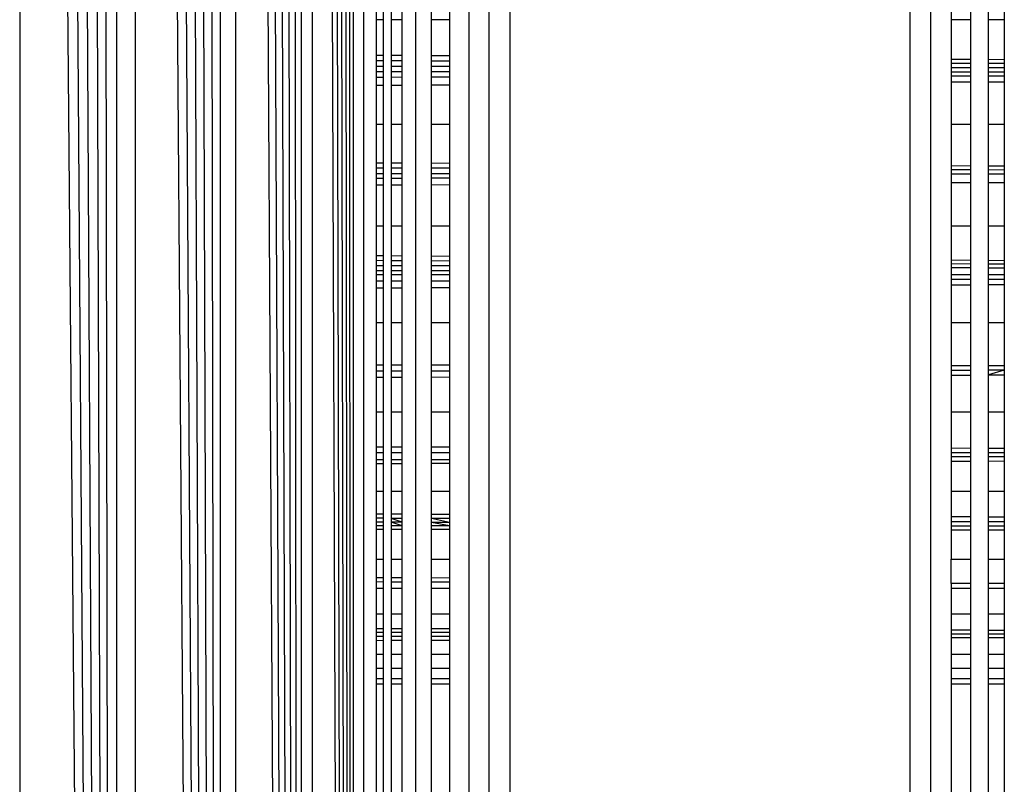
# Model space of a CAD drawing. Units: millimetres. Extents: x 36358 to 42406, y 19526 to 23995.
# Drawn here: x 40904 to 40911, y 21065 to 21071 of the extents above; entities that cross this region are included whole.
import ezdxf

# ---------------------------------------------------------------- set-up
doc = ezdxf.new("R2010")
doc.units = ezdxf.units.MM

msp = doc.modelspace()

# ---------------------------------------------------------------- linework, layer by layer
for p, q in [((40906.3235, 21029.1619), (40906.2745, 21113.0614)), ((40906.3235, 21113.0736), (40906.3235, 21029.1619)), ((40905.9345, 21112.9764), (40905.9347, 21029.2591)), ((40906.0197, 21112.9977), (40906.0152, 21029.239)), ((40906.3235, 21029.1619), (40906.0197, 21112.9977)), ((40906.3235, 21029.1619), (40906.0895, 21113.0152)), ((40906.3235, 21029.1619), (40906.1575, 21113.0322)), ((40906.3235, 21029.1619), (40906.2192, 21113.0476)), ((40905.9347, 21029.2591), (40905.6568, 21112.907)), ((40905.9347, 21029.2591), (40905.7552, 21112.9316)), ((40905.9347, 21029.2591), (40905.8478, 21112.9547)), ((40906.4029, 21112.9428), (40906.4027, 21029.292)), ((40905.4433, 21112.8536), (40905.4431, 21029.382)), ((40905.9347, 21029.2591), (40905.4433, 21112.8536)), ((40905.9347, 21029.2591), (40905.5528, 21112.881)), ((40905.3284, 21029.4107), (40905.0846, 21112.7639)), ((40905.3284, 21029.4107), (40905.2087, 21112.7949)), ((40905.3284, 21112.8249), (40905.3284, 21029.4107)), ((40905.3284, 21029.4107), (40904.8246, 21112.6989)), ((40905.3284, 21029.4107), (40904.9565, 21112.7319)), ((40904.5504, 21112.6304), (40904.5502, 21029.6052)), ((40904.6891, 21112.6651), (40904.6888, 21029.5706)), ((40905.3284, 21029.4107), (40904.6891, 21112.6651)), ((40904.5502, 21029.6052), (40904.2651, 21112.559)), ((40904.5502, 21029.6052), (40904.3938, 21112.5912)), ((40904.5502, 21029.6052), (40903.9724, 21112.4859)), ((40904.5502, 21029.6052), (40904.1195, 21112.5226)), ((40904.5502, 21029.6052), (40903.8242, 21112.4488)), ((40903.8242, 21112.4488), (40903.8242, 21029.7867)), ((40906.7929, 21086.1178), (40906.7929, 21056.1178)), ((40907.191, 21086.1178), (40907.191, 21056.1178)), ((40907.3436, 21056.1178), (40907.3436, 21086.1178)), ((40907.5, 21086.1178), (40907.5, 21056.1178)), ((40910.5, 21056.1178), (40910.5, 21086.1178)), ((40910.6564, 21056.1178), (40910.6564, 21086.1178)), ((40910.809, 21071.4291), (40910.809, 21071.1178)), ((40910.954, 21071.4299), (40910.954, 21071.1178)), ((40911.0878, 21071.1178), (40911.0878, 21071.4307)), ((40911.2071, 21071.4314), (40911.2071, 21071.1178)), ((40906.5, 21071.1178), (40906.5, 21071.383)), ((40906.5489, 21071.3834), (40906.5489, 21071.1178)), ((40906.609, 21071.3838), (40906.609, 21071.1178)), ((40906.691, 21071.1178), (40906.691, 21071.3843)), ((40906.9122, 21071.1178), (40906.9122, 21071.3859)), ((40907.046, 21071.3868), (40907.046, 21071.1178)), ((40906.5489, 21071.1178), (40906.5, 21071.1178)), ((40906.5, 21070.8525), (40906.5, 21071.1178)), ((40906.5489, 21071.1178), (40906.5489, 21070.8522)), ((40906.691, 21071.1178), (40906.609, 21071.1178)), ((40906.609, 21071.1178), (40906.609, 21070.8518)), ((40906.691, 21070.8512), (40906.691, 21071.1178)), ((40907.046, 21071.1178), (40906.9122, 21071.1178)), ((40906.9122, 21070.8497), (40906.9122, 21071.1178)), ((40907.046, 21071.1178), (40907.046, 21070.8488)), ((40910.954, 21071.1178), (40910.809, 21071.1178)), ((40910.809, 21071.1178), (40910.809, 21070.823)), ((40910.954, 21071.1178), (40910.954, 21070.822)), ((40911.2071, 21071.1178), (40911.0878, 21071.1178)), ((40911.0878, 21070.821), (40911.0878, 21071.1178)), ((40911.2071, 21071.1178), (40911.2071, 21070.8202)), ((40906.5, 21070.8525), (40906.5489, 21070.8522)), ((40906.5, 21070.8101), (40906.5, 21070.8525)), ((40906.5489, 21070.8522), (40906.5489, 21070.8098)), ((40906.609, 21070.8518), (40906.691, 21070.8512)), ((40906.609, 21070.8518), (40906.609, 21070.8096)), ((40906.691, 21070.8092), (40906.691, 21070.8512)), ((40906.9122, 21070.8497), (40907.046, 21070.8488)), ((40906.9122, 21070.8081), (40906.9122, 21070.8497)), ((40907.046, 21070.8488), (40907.046, 21070.8075)), ((40910.809, 21070.823), (40910.954, 21070.822)), ((40910.809, 21070.823), (40910.809, 21070.79)), ((40910.954, 21070.822), (40910.954, 21070.7894)), ((40911.0878, 21070.821), (40911.2071, 21070.8202)), ((40911.0878, 21070.7887), (40911.0878, 21070.821)), ((40911.2071, 21070.8202), (40911.2071, 21070.7882)), ((40906.5489, 21070.8098), (40906.5, 21070.8101)), ((40906.5, 21070.7681), (40906.5, 21070.8101)), ((40906.5489, 21070.768), (40906.5, 21070.7681)), ((40906.5, 21070.7265), (40906.5, 21070.7681)), ((40906.5489, 21070.8098), (40906.5489, 21070.768)), ((40906.5489, 21070.768), (40906.5489, 21070.7265)), ((40906.691, 21070.8092), (40906.609, 21070.8096)), ((40906.609, 21070.8096), (40906.609, 21070.7678)), ((40906.691, 21070.7676), (40906.609, 21070.7678)), ((40906.609, 21070.7678), (40906.609, 21070.7265)), ((40906.691, 21070.7676), (40906.691, 21070.8092)), ((40906.691, 21070.7265), (40906.691, 21070.7676)), ((40907.046, 21070.8075), (40906.9122, 21070.8081)), ((40906.9122, 21070.7671), (40906.9122, 21070.8081)), ((40907.046, 21070.7667), (40906.9122, 21070.7671)), ((40906.9122, 21070.7264), (40906.9122, 21070.7671)), ((40907.046, 21070.8075), (40907.046, 21070.7667)), ((40907.046, 21070.7667), (40907.046, 21070.7264)), ((40910.954, 21070.7894), (40910.809, 21070.79)), ((40910.809, 21070.79), (40910.809, 21070.7575)), ((40910.954, 21070.7571), (40910.809, 21070.7575)), ((40910.809, 21070.7575), (40910.809, 21070.7253)), ((40910.954, 21070.7894), (40910.954, 21070.7571)), ((40910.954, 21070.7571), (40910.954, 21070.7252)), ((40911.2071, 21070.7882), (40911.0878, 21070.7887)), ((40911.0878, 21070.7568), (40911.0878, 21070.7887)), ((40911.2071, 21070.7565), (40911.0878, 21070.7568)), ((40911.0878, 21070.7252), (40911.0878, 21070.7568)), ((40911.2071, 21070.7882), (40911.2071, 21070.7565)), ((40911.2071, 21070.7565), (40911.2071, 21070.7252)), ((40906.5489, 21070.7265), (40906.5, 21070.7265)), ((40906.5, 21070.6853), (40906.5, 21070.7265)), ((40906.5489, 21070.6854), (40906.5, 21070.6853)), ((40906.5, 21070.6246), (40906.5, 21070.6853)), ((40906.5489, 21070.7265), (40906.5489, 21070.6854)), ((40906.5489, 21070.6854), (40906.5489, 21070.6249)), ((40906.691, 21070.7265), (40906.609, 21070.7265)), ((40906.609, 21070.7265), (40906.609, 21070.6855)), ((40906.691, 21070.6857), (40906.609, 21070.6855)), ((40906.609, 21070.6855), (40906.609, 21070.6252)), ((40906.691, 21070.6857), (40906.691, 21070.7265)), ((40906.691, 21070.6256), (40906.691, 21070.6857)), ((40907.046, 21070.7264), (40906.9122, 21070.7264)), ((40906.9122, 21070.6861), (40906.9122, 21070.7264)), ((40907.046, 21070.6863), (40906.9122, 21070.6861)), ((40906.9122, 21070.6268), (40906.9122, 21070.6861)), ((40907.046, 21070.7264), (40907.046, 21070.6863)), ((40907.046, 21070.6863), (40907.046, 21070.6276)), ((40910.954, 21070.7252), (40910.809, 21070.7253)), ((40910.809, 21070.7253), (40910.809, 21070.6933)), ((40910.954, 21070.6936), (40910.809, 21070.6933)), ((40910.809, 21070.6933), (40910.809, 21070.6483)), ((40910.954, 21070.7252), (40910.954, 21070.6936)), ((40910.954, 21070.6936), (40910.954, 21070.6491)), ((40911.2071, 21070.7252), (40911.0878, 21070.7252)), ((40911.0878, 21070.6939), (40911.0878, 21070.7252)), ((40911.2071, 21070.6941), (40911.0878, 21070.6939)), ((40911.0878, 21070.6498), (40911.0878, 21070.6939)), ((40911.2071, 21070.7252), (40911.2071, 21070.6941)), ((40911.2071, 21070.6941), (40911.2071, 21070.6505)), ((40906.5489, 21070.6249), (40906.5, 21070.6246)), ((40906.5, 21070.3356), (40906.5, 21070.6246)), ((40906.5489, 21070.6249), (40906.5489, 21070.3356)), ((40906.691, 21070.6256), (40906.609, 21070.6252)), ((40906.609, 21070.6252), (40906.609, 21070.3356)), ((40906.691, 21070.3356), (40906.691, 21070.6256)), ((40907.046, 21070.6276), (40906.9122, 21070.6268)), ((40906.9122, 21070.3356), (40906.9122, 21070.6268)), ((40907.046, 21070.6276), (40907.046, 21070.3356)), ((40910.954, 21070.6491), (40910.809, 21070.6483)), ((40910.809, 21070.6483), (40910.809, 21070.3356)), ((40910.954, 21070.6491), (40910.954, 21070.3356)), ((40911.2071, 21070.6505), (40911.0878, 21070.6498)), ((40911.0878, 21070.3356), (40911.0878, 21070.6498)), ((40911.2071, 21070.6505), (40911.2071, 21070.3356)), ((40906.5, 21070.3356), (40906.5489, 21070.3356)), ((40906.5, 21070.0459), (40906.5, 21070.3356)), ((40906.5489, 21070.3356), (40906.5489, 21070.0457)), ((40906.609, 21070.3356), (40906.691, 21070.3356)), ((40906.609, 21070.3356), (40906.609, 21070.0454)), ((40906.691, 21070.0449), (40906.691, 21070.3356)), ((40906.9122, 21070.3356), (40907.046, 21070.3356)), ((40906.9122, 21070.0438), (40906.9122, 21070.3356)), ((40907.046, 21070.3356), (40907.046, 21070.0431)), ((40910.809, 21070.3356), (40910.954, 21070.3356)), ((40910.809, 21070.3356), (40910.809, 21070.0235)), ((40910.954, 21070.3356), (40910.954, 21070.0228)), ((40911.0878, 21070.3356), (40911.2071, 21070.3356)), ((40911.0878, 21070.0221), (40911.0878, 21070.3356)), ((40911.2071, 21070.3356), (40911.2071, 21070.0214)), ((40906.5, 21070.0459), (40906.5489, 21070.0457)), ((40906.5, 21070.0054), (40906.5, 21070.0459)), ((40906.5489, 21070.0052), (40906.5, 21070.0054)), ((40906.5, 21069.9658), (40906.5, 21070.0054)), ((40906.5489, 21070.0457), (40906.5489, 21070.0052)), ((40906.5489, 21070.0052), (40906.5489, 21069.9657)), ((40906.609, 21070.0454), (40906.691, 21070.0449)), ((40906.609, 21070.0454), (40906.609, 21070.005)), ((40906.691, 21070.0048), (40906.691, 21070.0449)), ((40906.9122, 21070.0438), (40907.046, 21070.0431)), ((40906.9122, 21070.0041), (40906.9122, 21070.0438)), ((40907.046, 21070.0431), (40907.046, 21070.0037)), ((40910.809, 21070.0235), (40910.954, 21070.0228)), ((40910.809, 21070.0235), (40910.809, 21069.9921)), ((40910.954, 21070.0228), (40910.954, 21069.9916)), ((40911.0878, 21070.0221), (40911.2071, 21070.0214)), ((40911.0878, 21069.9912), (40911.0878, 21070.0221)), ((40911.2071, 21070.0214), (40911.2071, 21069.9908)), ((40906.5, 21069.9658), (40906.5489, 21069.9657)), ((40906.5, 21069.9305), (40906.5, 21069.9658)), ((40906.5489, 21069.9657), (40906.5489, 21069.9306)), ((40906.691, 21070.0048), (40906.609, 21070.005)), ((40906.609, 21070.005), (40906.609, 21069.9657)), ((40906.609, 21069.9657), (40906.691, 21069.9656)), ((40906.609, 21069.9657), (40906.609, 21069.9307)), ((40906.691, 21069.9656), (40906.691, 21070.0048)), ((40906.691, 21069.9308), (40906.691, 21069.9656)), ((40907.046, 21070.0037), (40906.9122, 21070.0041)), ((40906.9122, 21069.9654), (40906.9122, 21070.0041)), ((40906.9122, 21069.9654), (40907.046, 21069.9652)), ((40906.9122, 21069.9311), (40906.9122, 21069.9654)), ((40907.046, 21070.0037), (40907.046, 21069.9652)), ((40907.046, 21069.9652), (40907.046, 21069.9312)), ((40910.954, 21069.9916), (40910.809, 21069.9921)), ((40910.809, 21069.9921), (40910.809, 21069.9614)), ((40910.809, 21069.9614), (40910.954, 21069.9612)), ((40910.809, 21069.9614), (40910.809, 21069.8944)), ((40910.954, 21069.9916), (40910.954, 21069.9612)), ((40910.954, 21069.9612), (40910.954, 21069.895)), ((40911.2071, 21069.9908), (40911.0878, 21069.9912)), ((40911.0878, 21069.9611), (40911.0878, 21069.9912)), ((40911.0878, 21069.9611), (40911.2071, 21069.961)), ((40911.0878, 21069.8955), (40911.0878, 21069.9611)), ((40911.2071, 21069.9908), (40911.2071, 21069.961)), ((40911.2071, 21069.961), (40911.2071, 21069.896)), ((40906.5, 21069.9305), (40906.5489, 21069.9306)), ((40906.5, 21069.8769), (40906.5, 21069.9305)), ((40906.5489, 21069.8771), (40906.5, 21069.8769)), ((40906.5, 21069.5727), (40906.5, 21069.8769)), ((40906.5489, 21069.9306), (40906.5489, 21069.8771)), ((40906.5489, 21069.8771), (40906.5489, 21069.5727)), ((40906.609, 21069.9307), (40906.691, 21069.9308)), ((40906.609, 21069.9307), (40906.609, 21069.8773)), ((40906.691, 21069.8776), (40906.609, 21069.8773)), ((40906.609, 21069.8773), (40906.609, 21069.5727)), ((40906.691, 21069.8776), (40906.691, 21069.9308)), ((40906.691, 21069.5727), (40906.691, 21069.8776)), ((40906.9122, 21069.9311), (40907.046, 21069.9312)), ((40906.9122, 21069.8785), (40906.9122, 21069.9311)), ((40907.046, 21069.8791), (40906.9122, 21069.8785)), ((40906.9122, 21069.5727), (40906.9122, 21069.8785)), ((40907.046, 21069.9312), (40907.046, 21069.8791)), ((40907.046, 21069.8791), (40907.046, 21069.5727)), ((40910.954, 21069.895), (40910.809, 21069.8944)), ((40910.809, 21069.8944), (40910.809, 21069.5727)), ((40910.954, 21069.895), (40910.954, 21069.5727)), ((40911.2071, 21069.896), (40911.0878, 21069.8955)), ((40911.0878, 21069.5727), (40911.0878, 21069.8955)), ((40911.2071, 21069.896), (40911.2071, 21069.5727)), ((40906.5, 21069.5727), (40906.5489, 21069.5727)), ((40906.5, 21069.3501), (40906.5, 21069.5727)), ((40906.5489, 21069.5727), (40906.5489, 21069.3497)), ((40906.609, 21069.5727), (40906.691, 21069.5727)), ((40906.609, 21069.5727), (40906.609, 21069.3492)), ((40906.691, 21069.3486), (40906.691, 21069.5727)), ((40906.9122, 21069.5727), (40907.046, 21069.5727)), ((40906.9122, 21069.3468), (40906.9122, 21069.5727)), ((40907.046, 21069.5727), (40907.046, 21069.3458)), ((40910.809, 21069.5727), (40910.954, 21069.5727)), ((40910.809, 21069.5727), (40910.809, 21069.3164)), ((40910.954, 21069.5727), (40910.954, 21069.3152)), ((40911.0878, 21069.5727), (40911.2071, 21069.5727)), ((40911.0878, 21069.3142), (40911.0878, 21069.5727)), ((40911.2071, 21069.5727), (40911.2071, 21069.3133)), ((40906.5, 21069.3501), (40906.5489, 21069.3497)), ((40906.5, 21069.3113), (40906.5, 21069.3501)), ((40906.5489, 21069.3497), (40906.5489, 21069.311)), ((40906.609, 21069.3492), (40906.691, 21069.3486)), ((40906.609, 21069.3492), (40906.609, 21069.3107)), ((40906.691, 21069.3102), (40906.691, 21069.3486)), ((40906.9122, 21069.3468), (40907.046, 21069.3458)), ((40906.9122, 21069.3089), (40906.9122, 21069.3468)), ((40907.046, 21069.3458), (40907.046, 21069.3082)), ((40906.5489, 21069.311), (40906.5, 21069.3113)), ((40906.5, 21069.2735), (40906.5, 21069.3113)), ((40906.5489, 21069.2733), (40906.5, 21069.2735)), ((40906.5, 21069.2363), (40906.5, 21069.2735)), ((40906.5489, 21069.311), (40906.5489, 21069.2733)), ((40906.5489, 21069.2733), (40906.5489, 21069.2363)), ((40906.691, 21069.3102), (40906.609, 21069.3107)), ((40906.609, 21069.3107), (40906.609, 21069.273)), ((40906.691, 21069.2727), (40906.609, 21069.273)), ((40906.609, 21069.273), (40906.609, 21069.2361)), ((40906.691, 21069.2727), (40906.691, 21069.3102)), ((40906.691, 21069.236), (40906.691, 21069.2727)), ((40907.046, 21069.3082), (40906.9122, 21069.3089)), ((40906.9122, 21069.2719), (40906.9122, 21069.3089)), ((40907.046, 21069.2714), (40906.9122, 21069.2719)), ((40906.9122, 21069.2356), (40906.9122, 21069.2719)), ((40907.046, 21069.3082), (40907.046, 21069.2714)), ((40907.046, 21069.2714), (40907.046, 21069.2353)), ((40910.809, 21069.3164), (40910.954, 21069.3152)), ((40910.809, 21069.3164), (40910.809, 21069.2864)), ((40910.954, 21069.2855), (40910.809, 21069.2864)), ((40910.809, 21069.2864), (40910.809, 21069.257)), ((40910.954, 21069.3152), (40910.954, 21069.2855)), ((40910.954, 21069.2855), (40910.954, 21069.2564)), ((40911.0878, 21069.3142), (40911.2071, 21069.3133)), ((40911.0878, 21069.2847), (40911.0878, 21069.3142)), ((40911.2071, 21069.284), (40911.0878, 21069.2847)), ((40911.0878, 21069.2559), (40911.0878, 21069.2847)), ((40911.2071, 21069.3133), (40911.2071, 21069.284)), ((40911.2071, 21069.284), (40911.2071, 21069.2555)), ((40906.5489, 21069.2363), (40906.5, 21069.2363)), ((40906.5, 21069.2085), (40906.5, 21069.2363)), ((40906.5, 21069.2085), (40906.5489, 21069.2085)), ((40906.5, 21069.1574), (40906.5, 21069.2085)), ((40906.5489, 21069.2363), (40906.5489, 21069.2085)), ((40906.5489, 21069.2085), (40906.5489, 21069.1575)), ((40906.691, 21069.236), (40906.609, 21069.2361)), ((40906.609, 21069.2361), (40906.609, 21069.2085)), ((40906.609, 21069.2085), (40906.691, 21069.2085)), ((40906.609, 21069.2085), (40906.609, 21069.1577)), ((40906.691, 21069.2085), (40906.691, 21069.236)), ((40906.691, 21069.1579), (40906.691, 21069.2085)), ((40907.046, 21069.2353), (40906.9122, 21069.2356)), ((40906.9122, 21069.2085), (40906.9122, 21069.2356)), ((40906.9122, 21069.2085), (40907.046, 21069.2085)), ((40906.9122, 21069.1585), (40906.9122, 21069.2085)), ((40907.046, 21069.2353), (40907.046, 21069.2085)), ((40907.046, 21069.2085), (40907.046, 21069.1588)), ((40910.954, 21069.2564), (40910.809, 21069.257)), ((40910.809, 21069.257), (40910.809, 21069.2085)), ((40910.809, 21069.2085), (40910.954, 21069.2085)), ((40910.809, 21069.2085), (40910.809, 21069.1689)), ((40910.954, 21069.2564), (40910.954, 21069.2085)), ((40910.954, 21069.2085), (40910.954, 21069.1693)), ((40911.2071, 21069.2555), (40911.0878, 21069.2559)), ((40911.0878, 21069.2085), (40911.0878, 21069.2559)), ((40911.0878, 21069.2085), (40911.2071, 21069.2085)), ((40911.0878, 21069.1696), (40911.0878, 21069.2085)), ((40911.2071, 21069.2555), (40911.2071, 21069.2085)), ((40911.2071, 21069.2085), (40911.2071, 21069.1699)), ((40906.5489, 21069.1575), (40906.5, 21069.1574)), ((40906.5, 21069.1078), (40906.5, 21069.1574)), ((40906.5489, 21069.1575), (40906.5489, 21069.1081)), ((40906.691, 21069.1579), (40906.609, 21069.1577)), ((40906.609, 21069.1577), (40906.609, 21069.1084)), ((40906.691, 21069.1088), (40906.691, 21069.1579)), ((40907.046, 21069.1588), (40906.9122, 21069.1585)), ((40906.9122, 21069.11), (40906.9122, 21069.1585)), ((40907.046, 21069.1588), (40907.046, 21069.1107)), ((40910.954, 21069.1693), (40910.809, 21069.1689)), ((40910.809, 21069.1689), (40910.809, 21069.1304)), ((40910.809, 21069.1304), (40910.954, 21069.1312)), ((40910.809, 21069.1304), (40910.809, 21068.8478)), ((40910.954, 21069.1693), (40910.954, 21069.1312)), ((40910.954, 21069.1312), (40910.954, 21068.8478)), ((40911.2071, 21069.1699), (40911.0878, 21069.1696)), ((40911.0878, 21069.1319), (40911.0878, 21069.1696)), ((40911.0878, 21069.1319), (40911.2071, 21069.1325)), ((40911.0878, 21068.8478), (40911.0878, 21069.1319)), ((40911.2071, 21069.1699), (40911.2071, 21069.1325)), ((40911.2071, 21069.1325), (40911.2071, 21068.8478)), ((40906.5, 21069.1078), (40906.5489, 21069.1081)), ((40906.5, 21068.8478), (40906.5, 21069.1078)), ((40906.5489, 21069.1081), (40906.5489, 21068.8478)), ((40906.609, 21069.1084), (40906.691, 21069.1088)), ((40906.609, 21069.1084), (40906.609, 21068.8478)), ((40906.691, 21068.8478), (40906.691, 21069.1088)), ((40906.9122, 21069.11), (40907.046, 21069.1107)), ((40906.9122, 21068.8478), (40906.9122, 21069.11)), ((40907.046, 21069.1107), (40907.046, 21068.8478)), ((40906.5, 21068.8478), (40906.5489, 21068.8478)), ((40906.5, 21068.5308), (40906.5, 21068.8478)), ((40906.5489, 21068.8478), (40906.5489, 21068.5307)), ((40906.609, 21068.8478), (40906.691, 21068.8478)), ((40906.609, 21068.8478), (40906.609, 21068.5307)), ((40906.691, 21068.5306), (40906.691, 21068.8478)), ((40906.9122, 21068.8478), (40907.046, 21068.8478)), ((40906.9122, 21068.5303), (40906.9122, 21068.8478)), ((40907.046, 21068.8478), (40907.046, 21068.5302)), ((40910.809, 21068.8478), (40910.954, 21068.8478)), ((40910.809, 21068.8478), (40910.809, 21068.5259)), ((40910.954, 21068.8478), (40910.954, 21068.5258)), ((40911.0878, 21068.8478), (40911.2071, 21068.8478)), ((40911.0878, 21068.5256), (40911.0878, 21068.8478)), ((40911.2071, 21068.8478), (40911.2071, 21068.5255)), ((40906.5, 21068.5308), (40906.5489, 21068.5307)), ((40906.5, 21068.483), (40906.5, 21068.5308)), ((40906.5489, 21068.5307), (40906.5489, 21068.4831)), ((40906.609, 21068.5307), (40906.691, 21068.5306)), ((40906.609, 21068.5307), (40906.609, 21068.4832)), ((40906.691, 21068.4833), (40906.691, 21068.5306)), ((40906.9122, 21068.5303), (40907.046, 21068.5302)), ((40906.9122, 21068.4836), (40906.9122, 21068.5303)), ((40907.046, 21068.5302), (40907.046, 21068.4838)), ((40906.5489, 21068.4831), (40906.5, 21068.483)), ((40906.5, 21068.4372), (40906.5, 21068.483)), ((40906.5489, 21068.4831), (40906.5489, 21068.4374)), ((40906.691, 21068.4833), (40906.609, 21068.4832)), ((40906.609, 21068.4832), (40906.609, 21068.4376)), ((40906.691, 21068.4379), (40906.691, 21068.4833)), ((40907.046, 21068.4838), (40906.9122, 21068.4836)), ((40906.9122, 21068.4388), (40906.9122, 21068.4836)), ((40907.046, 21068.4838), (40907.046, 21068.4393)), ((40910.809, 21068.5259), (40910.954, 21068.5258)), ((40910.809, 21068.5259), (40910.809, 21068.4889)), ((40910.954, 21068.4891), (40910.809, 21068.4889)), ((40910.809, 21068.4889), (40910.809, 21068.4534)), ((40910.954, 21068.5258), (40910.954, 21068.4891)), ((40910.954, 21068.4891), (40910.954, 21068.4539)), ((40911.0878, 21068.5256), (40911.2071, 21068.5255)), ((40911.0878, 21068.4893), (40911.0878, 21068.5256)), ((40911.2071, 21068.4894), (40911.0878, 21068.4893)), ((40911.2071, 21068.4894), (40911.0878, 21068.4544)), ((40911.0878, 21068.4544), (40911.0878, 21068.4893)), ((40911.0878, 21068.4544), (40911.2071, 21068.4549)), ((40911.2071, 21068.5255), (40911.2071, 21068.4894)), ((40911.2071, 21068.4894), (40911.2071, 21068.4549)), ((40911.2071, 21068.4549), (40911.2071, 21068.1789)), ((40906.5, 21068.4372), (40906.5489, 21068.4374)), ((40906.5, 21068.1789), (40906.5, 21068.4372)), ((40906.5489, 21068.4374), (40906.5489, 21068.1789)), ((40906.609, 21068.4376), (40906.691, 21068.4379)), ((40906.609, 21068.4376), (40906.609, 21068.1789)), ((40906.691, 21068.1789), (40906.691, 21068.4379)), ((40906.9122, 21068.4388), (40907.046, 21068.4393)), ((40906.9122, 21068.1789), (40906.9122, 21068.4388)), ((40907.046, 21068.4393), (40907.046, 21068.1789)), ((40910.809, 21068.4534), (40910.954, 21068.4539)), ((40910.809, 21068.4534), (40910.809, 21068.1789)), ((40910.954, 21068.4539), (40910.954, 21068.1789)), ((40911.0878, 21068.1789), (40911.0878, 21068.4544)), ((40906.5, 21068.1789), (40906.5489, 21068.1789)), ((40906.5, 21067.9132), (40906.5, 21068.1789)), ((40906.5489, 21068.1789), (40906.5489, 21067.9131)), ((40906.609, 21068.1789), (40906.691, 21068.1789)), ((40906.609, 21068.1789), (40906.609, 21067.913)), ((40906.691, 21067.9128), (40906.691, 21068.1789)), ((40906.9122, 21068.1789), (40907.046, 21068.1789)), ((40906.9122, 21067.9124), (40906.9122, 21068.1789)), ((40907.046, 21068.1789), (40907.046, 21067.9121)), ((40910.809, 21068.1789), (40910.954, 21068.1789)), ((40910.809, 21068.1789), (40910.809, 21067.9044)), ((40910.954, 21068.1789), (40910.954, 21067.9041)), ((40911.0878, 21068.1789), (40911.2071, 21068.1789)), ((40911.0878, 21067.9038), (40911.0878, 21068.1789)), ((40911.2071, 21068.1789), (40911.2071, 21067.9036)), ((40906.5489, 21067.9131), (40906.5, 21067.9132)), ((40906.5, 21067.8696), (40906.5, 21067.9132)), ((40906.5489, 21067.8696), (40906.5, 21067.8696)), ((40906.5, 21067.8171), (40906.5, 21067.8696)), ((40906.5489, 21067.9131), (40906.5489, 21067.8696)), ((40906.5489, 21067.8696), (40906.5489, 21067.8173)), ((40906.691, 21067.9128), (40906.609, 21067.913)), ((40906.609, 21067.913), (40906.609, 21067.8696)), ((40906.691, 21067.8696), (40906.609, 21067.8696)), ((40906.609, 21067.8696), (40906.609, 21067.8174)), ((40906.691, 21067.8696), (40906.691, 21067.9128)), ((40906.691, 21067.8176), (40906.691, 21067.8696)), ((40907.046, 21067.9121), (40906.9122, 21067.9124)), ((40906.9122, 21067.8697), (40906.9122, 21067.9124)), ((40907.046, 21067.8697), (40906.9122, 21067.8697)), ((40906.9122, 21067.8182), (40906.9122, 21067.8697)), ((40907.046, 21067.9121), (40907.046, 21067.8697)), ((40907.046, 21067.8697), (40907.046, 21067.8186)), ((40910.954, 21067.9041), (40910.809, 21067.9044)), ((40910.809, 21067.9044), (40910.809, 21067.8706)), ((40910.954, 21067.8706), (40910.809, 21067.8706)), ((40910.809, 21067.8706), (40910.809, 21067.8058)), ((40910.954, 21067.9041), (40910.954, 21067.8706)), ((40910.954, 21067.8706), (40910.954, 21067.8064)), ((40911.2071, 21067.9036), (40911.0878, 21067.9038)), ((40911.0878, 21067.8706), (40911.0878, 21067.9038)), ((40911.2071, 21067.8707), (40911.0878, 21067.8706)), ((40911.0878, 21067.8069), (40911.0878, 21067.8706)), ((40911.2071, 21067.9036), (40911.2071, 21067.8707)), ((40911.2071, 21067.8707), (40911.2071, 21067.8074)), ((40906.5489, 21067.8173), (40906.5, 21067.8171)), ((40906.5, 21067.788), (40906.5, 21067.8171)), ((40906.5489, 21067.8173), (40906.5489, 21067.7882)), ((40906.691, 21067.8176), (40906.609, 21067.8174)), ((40906.609, 21067.8174), (40906.609, 21067.7885)), ((40906.691, 21067.7888), (40906.691, 21067.8176)), ((40907.046, 21067.8186), (40906.9122, 21067.8182)), ((40906.9122, 21067.7897), (40906.9122, 21067.8182)), ((40907.046, 21067.7903), (40906.9122, 21067.7897)), ((40907.046, 21067.8186), (40907.046, 21067.7903)), ((40907.046, 21067.7903), (40907.046, 21067.5822)), ((40910.954, 21067.8402), (40910.809, 21067.84)), ((40910.954, 21067.8064), (40910.809, 21067.8058)), ((40910.809, 21067.8058), (40910.809, 21067.5822)), ((40910.954, 21067.8064), (40910.954, 21067.5822)), ((40911.2071, 21067.8407), (40911.0878, 21067.8405)), ((40911.2071, 21067.8074), (40911.0878, 21067.8069)), ((40911.0878, 21067.5822), (40911.0878, 21067.8069)), ((40911.2071, 21067.8074), (40911.2071, 21067.5822)), ((40906.5489, 21067.7882), (40906.5, 21067.788)), ((40906.5, 21067.5822), (40906.5, 21067.788)), ((40906.5489, 21067.7882), (40906.5489, 21067.5822)), ((40906.691, 21067.7888), (40906.609, 21067.7885)), ((40906.609, 21067.7885), (40906.609, 21067.5822)), ((40906.691, 21067.5822), (40906.691, 21067.7888)), ((40906.9122, 21067.5822), (40906.9122, 21067.7897)), ((40906.5, 21067.5822), (40906.5489, 21067.5822)), ((40906.5, 21067.4115), (40906.5, 21067.5822)), ((40906.5489, 21067.5822), (40906.5489, 21067.4112)), ((40906.609, 21067.5822), (40906.691, 21067.5822)), ((40906.609, 21067.5822), (40906.609, 21067.4109)), ((40906.691, 21067.4105), (40906.691, 21067.5822)), ((40906.9122, 21067.5822), (40907.046, 21067.5822)), ((40906.9122, 21067.4095), (40906.9122, 21067.5822)), ((40907.046, 21067.5822), (40907.046, 21067.4088)), ((40910.809, 21067.5822), (40910.954, 21067.5822)), ((40910.809, 21067.5822), (40910.809, 21067.3906)), ((40910.954, 21067.5822), (40910.954, 21067.3899)), ((40911.0878, 21067.5822), (40911.2071, 21067.5822)), ((40911.0878, 21067.3893), (40911.0878, 21067.5822)), ((40911.2071, 21067.5822), (40911.2071, 21067.3887)), ((40906.5489, 21067.4112), (40906.5, 21067.4115)), ((40906.5, 21067.38), (40906.5, 21067.4115)), ((40906.5489, 21067.3798), (40906.5, 21067.38)), ((40906.5, 21067.3503), (40906.5, 21067.38)), ((40906.5489, 21067.3502), (40906.5, 21067.3503)), ((40906.5, 21067.3223), (40906.5, 21067.3503)), ((40906.5489, 21067.4112), (40906.5489, 21067.3798)), ((40906.5489, 21067.3798), (40906.5489, 21067.3502)), ((40906.5489, 21067.3502), (40906.5489, 21067.3223)), ((40906.691, 21067.4105), (40906.609, 21067.4109)), ((40906.609, 21067.4109), (40906.609, 21067.3796)), ((40906.691, 21067.3794), (40906.609, 21067.3796)), ((40906.691, 21067.35), (40906.609, 21067.3796)), ((40906.609, 21067.3796), (40906.609, 21067.3223)), ((40906.691, 21067.35), (40906.609, 21067.3501)), ((40906.691, 21067.3223), (40906.609, 21067.3501)), ((40906.691, 21067.35), (40906.691, 21067.4105)), ((40906.691, 21067.3223), (40906.691, 21067.35)), ((40907.046, 21067.4088), (40906.9122, 21067.4095)), ((40906.9122, 21067.3787), (40906.9122, 21067.4095)), ((40907.046, 21067.3782), (40906.9122, 21067.3787)), ((40907.046, 21067.3494), (40906.9122, 21067.3787)), ((40906.9122, 21067.3496), (40906.9122, 21067.3787)), ((40907.046, 21067.3494), (40906.9122, 21067.3496)), ((40907.046, 21067.3222), (40906.9122, 21067.3496)), ((40906.9122, 21067.3222), (40906.9122, 21067.3496)), ((40907.046, 21067.4088), (40907.046, 21067.3494)), ((40907.046, 21067.3494), (40907.046, 21067.3222)), ((40910.954, 21067.3899), (40910.809, 21067.3906)), ((40910.809, 21067.3906), (40910.809, 21067.3545)), ((40910.954, 21067.3542), (40910.809, 21067.3545)), ((40910.809, 21067.3545), (40910.809, 21067.3215)), ((40910.954, 21067.3899), (40910.954, 21067.3542)), ((40910.954, 21067.3542), (40910.954, 21067.3215)), ((40911.2071, 21067.3887), (40911.0878, 21067.3893)), ((40911.0878, 21067.3539), (40911.0878, 21067.3893)), ((40911.2071, 21067.3536), (40911.0878, 21067.3539)), ((40911.0878, 21067.3214), (40911.0878, 21067.3539)), ((40911.2071, 21067.3887), (40911.2071, 21067.3536)), ((40911.2071, 21067.3536), (40911.2071, 21067.3214)), ((40906.5489, 21067.3223), (40906.5, 21067.3223)), ((40906.5, 21067.2959), (40906.5, 21067.3223)), ((40906.5489, 21067.296), (40906.5, 21067.2959)), ((40906.5, 21067.0727), (40906.5, 21067.2959)), ((40906.5489, 21067.3223), (40906.5489, 21067.296)), ((40906.5489, 21067.296), (40906.5489, 21067.0727)), ((40906.691, 21067.3223), (40906.609, 21067.3223)), ((40906.609, 21067.3223), (40906.609, 21067.2961)), ((40906.691, 21067.2962), (40906.609, 21067.2961)), ((40906.609, 21067.2961), (40906.609, 21067.0727)), ((40906.691, 21067.2962), (40906.691, 21067.3223)), ((40906.691, 21067.0727), (40906.691, 21067.2962)), ((40907.046, 21067.3222), (40906.9122, 21067.3222)), ((40906.9122, 21067.2964), (40906.9122, 21067.3222)), ((40907.046, 21067.2966), (40906.9122, 21067.2964)), ((40906.9122, 21067.0727), (40906.9122, 21067.2964)), ((40907.046, 21067.3222), (40907.046, 21067.2966)), ((40907.046, 21067.2966), (40907.046, 21067.0727)), ((40910.954, 21067.3215), (40910.809, 21067.3215)), ((40910.809, 21067.3215), (40910.809, 21067.2914)), ((40910.954, 21067.2916), (40910.809, 21067.2914)), ((40910.809, 21067.2914), (40910.809, 21067.0727)), ((40910.954, 21067.3215), (40910.954, 21067.2916)), ((40910.954, 21067.2916), (40910.954, 21067.0727)), ((40911.2071, 21067.3214), (40911.0878, 21067.3214)), ((40911.0878, 21067.2919), (40911.0878, 21067.3214)), ((40911.2071, 21067.2921), (40911.0878, 21067.2919)), ((40911.0878, 21067.0727), (40911.0878, 21067.2919)), ((40911.2071, 21067.3214), (40911.2071, 21067.2921)), ((40911.2071, 21067.2921), (40911.2071, 21067.0727)), ((40906.5, 21067.0727), (40906.5489, 21067.0727)), ((40906.5, 21066.9366), (40906.5, 21067.0727)), ((40906.5489, 21067.0727), (40906.5489, 21066.9364)), ((40906.609, 21067.0727), (40906.691, 21067.0727)), ((40906.609, 21067.0727), (40906.609, 21066.9361)), ((40906.691, 21066.9357), (40906.691, 21067.0727)), ((40906.9122, 21067.0727), (40907.046, 21067.0727)), ((40906.9122, 21066.9348), (40906.9122, 21067.0727)), ((40907.046, 21067.0727), (40907.046, 21066.9342)), ((40910.809, 21067.0727), (40910.954, 21067.0727)), ((40910.809, 21066.8922), (40910.809, 21067.0727)), ((40910.954, 21067.0727), (40910.954, 21066.8918)), ((40911.0878, 21067.0727), (40911.2071, 21067.0727)), ((40911.0878, 21066.8915), (40911.0878, 21067.0727)), ((40911.2071, 21067.0727), (40911.2071, 21066.8912)), ((40906.5, 21066.9366), (40906.5489, 21066.9364)), ((40906.5, 21066.9024), (40906.5, 21066.9366)), ((40906.5489, 21066.9364), (40906.5489, 21066.9023)), ((40906.609, 21066.9361), (40906.691, 21066.9357)), ((40906.609, 21066.9361), (40906.609, 21066.9021)), ((40906.691, 21066.9019), (40906.691, 21066.9357)), ((40906.9122, 21066.9348), (40907.046, 21066.9342)), ((40906.9122, 21066.9014), (40906.9122, 21066.9348)), ((40907.046, 21066.9342), (40907.046, 21066.9011)), ((40906.5489, 21066.9023), (40906.5, 21066.9024)), ((40906.5, 21066.857), (40906.5, 21066.9024)), ((40906.5, 21066.857), (40906.5489, 21066.857)), ((40906.5, 21066.6627), (40906.5, 21066.857)), ((40906.5489, 21066.9023), (40906.5489, 21066.857)), ((40906.5489, 21066.857), (40906.5489, 21066.6627)), ((40906.691, 21066.9019), (40906.609, 21066.9021)), ((40906.609, 21066.9021), (40906.609, 21066.857)), ((40906.609, 21066.857), (40906.691, 21066.857)), ((40906.609, 21066.857), (40906.609, 21066.6627)), ((40906.691, 21066.857), (40906.691, 21066.9019)), ((40906.691, 21066.6627), (40906.691, 21066.857)), ((40907.046, 21066.9011), (40906.9122, 21066.9014)), ((40906.9122, 21066.857), (40906.9122, 21066.9014)), ((40906.9122, 21066.857), (40907.046, 21066.857)), ((40906.9122, 21066.6627), (40906.9122, 21066.857)), ((40907.046, 21066.9011), (40907.046, 21066.857)), ((40907.046, 21066.857), (40907.046, 21066.6627)), ((40910.954, 21066.8918), (40910.809, 21066.8922)), ((40910.809, 21066.8922), (40910.809, 21066.857)), ((40910.809, 21066.857), (40910.954, 21066.857)), ((40910.809, 21066.857), (40910.809, 21066.6627)), ((40910.954, 21066.8918), (40910.954, 21066.857)), ((40910.954, 21066.857), (40910.954, 21066.6627)), ((40911.2071, 21066.8912), (40911.0878, 21066.8915)), ((40911.0878, 21066.857), (40911.0878, 21066.8915)), ((40911.0878, 21066.857), (40911.2071, 21066.857)), ((40911.0878, 21066.6627), (40911.0878, 21066.857)), ((40911.2071, 21066.8912), (40911.2071, 21066.857)), ((40911.2071, 21066.857), (40911.2071, 21066.6627)), ((40906.5, 21066.6627), (40906.5489, 21066.6627)), ((40906.5, 21066.5523), (40906.5, 21066.6627)), ((40906.5489, 21066.6627), (40906.5489, 21066.5522)), ((40906.609, 21066.6627), (40906.691, 21066.6627)), ((40906.609, 21066.6627), (40906.609, 21066.552)), ((40906.691, 21066.5518), (40906.691, 21066.6627)), ((40906.9122, 21066.6627), (40907.046, 21066.6627)), ((40906.9122, 21066.5512), (40906.9122, 21066.6627)), ((40907.046, 21066.6627), (40907.046, 21066.5508)), ((40910.809, 21066.6627), (40910.954, 21066.6627)), ((40910.809, 21066.6627), (40910.809, 21066.5406)), ((40910.954, 21066.6627), (40910.954, 21066.5402)), ((40911.0878, 21066.6627), (40911.2071, 21066.6627)), ((40911.0878, 21066.5398), (40911.0878, 21066.6627)), ((40911.2071, 21066.6627), (40911.2071, 21066.5395)), ((40906.5489, 21066.5522), (40906.5, 21066.5523)), ((40906.5, 21066.5243), (40906.5, 21066.5523)), ((40906.5489, 21066.5522), (40906.5489, 21066.5242)), ((40906.691, 21066.5518), (40906.609, 21066.552)), ((40906.609, 21066.552), (40906.609, 21066.5241)), ((40906.691, 21066.524), (40906.691, 21066.5518)), ((40907.046, 21066.5508), (40906.9122, 21066.5512)), ((40906.9122, 21066.5238), (40906.9122, 21066.5512)), ((40907.046, 21066.5508), (40907.046, 21066.5236)), ((40910.954, 21066.5402), (40910.809, 21066.5406)), ((40910.809, 21066.5406), (40910.809, 21066.5123)), ((40910.954, 21066.5402), (40910.954, 21066.5121)), ((40911.2071, 21066.5395), (40911.0878, 21066.5398)), ((40911.0878, 21066.512), (40911.0878, 21066.5398)), ((40911.2071, 21066.5395), (40911.2071, 21066.5119)), ((40906.5489, 21066.5242), (40906.5, 21066.5243)), ((40906.5, 21066.4929), (40906.5, 21066.5243)), ((40906.5489, 21066.4929), (40906.5, 21066.4929)), ((40906.5, 21066.4625), (40906.5, 21066.4929)), ((40906.5489, 21066.4626), (40906.5, 21066.4625)), ((40906.5, 21066.3625), (40906.5, 21066.4625)), ((40906.5489, 21066.5242), (40906.5489, 21066.4929)), ((40906.5489, 21066.4929), (40906.5489, 21066.4626)), ((40906.5489, 21066.4626), (40906.5489, 21066.3625)), ((40906.691, 21066.524), (40906.609, 21066.5241)), ((40906.609, 21066.5241), (40906.609, 21066.4929)), ((40906.691, 21066.493), (40906.609, 21066.4929)), ((40906.609, 21066.4929), (40906.609, 21066.4627)), ((40906.691, 21066.4629), (40906.609, 21066.4627)), ((40906.609, 21066.4627), (40906.609, 21066.3625)), ((40906.691, 21066.493), (40906.691, 21066.524)), ((40906.691, 21066.4629), (40906.691, 21066.493)), ((40906.691, 21066.3625), (40906.691, 21066.4629)), ((40907.046, 21066.5236), (40906.9122, 21066.5238)), ((40906.9122, 21066.493), (40906.9122, 21066.5238)), ((40907.046, 21066.4931), (40906.9122, 21066.493)), ((40906.9122, 21066.4633), (40906.9122, 21066.493)), ((40907.046, 21066.4636), (40906.9122, 21066.4633)), ((40906.9122, 21066.3625), (40906.9122, 21066.4633)), ((40907.046, 21066.5236), (40907.046, 21066.4931)), ((40907.046, 21066.4931), (40907.046, 21066.4636)), ((40907.046, 21066.4636), (40907.046, 21066.3625)), ((40910.954, 21066.5121), (40910.809, 21066.5123)), ((40910.809, 21066.5123), (40910.809, 21066.4842)), ((40910.954, 21066.4843), (40910.809, 21066.4842)), ((40910.809, 21066.4842), (40910.809, 21066.3625)), ((40910.954, 21066.5121), (40910.954, 21066.4843)), ((40910.954, 21066.4843), (40910.954, 21066.3625)), ((40911.2071, 21066.5119), (40911.0878, 21066.512)), ((40911.0878, 21066.4845), (40911.0878, 21066.512)), ((40911.2071, 21066.4846), (40911.0878, 21066.4845)), ((40911.0878, 21066.3625), (40911.0878, 21066.4845)), ((40911.2071, 21066.5119), (40911.2071, 21066.4846)), ((40911.2071, 21066.4846), (40911.2071, 21066.3625)), ((40906.5, 21066.3625), (40906.5489, 21066.3625)), ((40906.5, 21066.2569), (40906.5, 21066.3625)), ((40906.5489, 21066.3625), (40906.5489, 21066.2569)), ((40906.609, 21066.3625), (40906.691, 21066.3625)), ((40906.609, 21066.3625), (40906.609, 21066.2569)), ((40906.691, 21066.2569), (40906.691, 21066.3625)), ((40906.9122, 21066.3625), (40907.046, 21066.3625)), ((40906.9122, 21066.2569), (40906.9122, 21066.3625)), ((40907.046, 21066.3625), (40907.046, 21066.2569)), ((40910.809, 21066.3625), (40910.954, 21066.3625)), ((40910.809, 21066.3625), (40910.809, 21066.2569)), ((40910.954, 21066.3625), (40910.954, 21066.2569)), ((40911.0878, 21066.3625), (40911.2071, 21066.3625)), ((40911.0878, 21066.2569), (40911.0878, 21066.3625)), ((40911.2071, 21066.3625), (40911.2071, 21066.2569)), ((40906.5, 21066.2569), (40906.5489, 21066.2569)), ((40906.5, 21066.1793), (40906.5, 21066.2569)), ((40906.5489, 21066.2569), (40906.5489, 21066.1793)), ((40906.609, 21066.2569), (40906.691, 21066.2569)), ((40906.609, 21066.2569), (40906.609, 21066.1793)), ((40906.691, 21066.1793), (40906.691, 21066.2569)), ((40906.9122, 21066.2569), (40907.046, 21066.2569)), ((40906.9122, 21066.1793), (40906.9122, 21066.2569)), ((40907.046, 21066.2569), (40907.046, 21066.1793)), ((40910.809, 21066.2569), (40910.954, 21066.2569)), ((40910.809, 21066.2569), (40910.809, 21066.1793)), ((40910.954, 21066.2569), (40910.954, 21066.1793)), ((40911.0878, 21066.2569), (40911.2071, 21066.2569)), ((40911.0878, 21066.1793), (40911.0878, 21066.2569)), ((40911.2071, 21066.2569), (40911.2071, 21066.1793)), ((40906.5, 21066.1371), (40906.5, 21066.1793)), ((40906.5, 21066.1793), (40906.5489, 21066.1793)), ((40906.5489, 21066.1793), (40906.5489, 21066.1371)), ((40906.609, 21066.1793), (40906.691, 21066.1793)), ((40906.609, 21066.1793), (40906.609, 21066.1371)), ((40906.691, 21066.1371), (40906.691, 21066.1793)), ((40906.9122, 21066.1793), (40907.046, 21066.1793)), ((40906.9122, 21066.137), (40906.9122, 21066.1793)), ((40907.046, 21066.1793), (40907.046, 21066.137)), ((40910.809, 21066.1793), (40910.954, 21066.1793)), ((40910.809, 21066.1793), (40910.809, 21066.1363)), ((40910.954, 21066.1793), (40910.954, 21066.1363)), ((40911.0878, 21066.1793), (40911.2071, 21066.1793)), ((40911.0878, 21066.1363), (40911.0878, 21066.1793)), ((40911.2071, 21066.1793), (40911.2071, 21066.1362)), ((40906.5489, 21066.1371), (40906.5, 21066.1371)), ((40906.5, 21056.1178), (40906.5, 21066.1371)), ((40906.5489, 21066.1371), (40906.5489, 21056.1178)), ((40906.691, 21066.1371), (40906.609, 21066.1371)), ((40906.609, 21066.1371), (40906.609, 21056.1178)), ((40906.691, 21056.1178), (40906.691, 21066.1371)), ((40907.046, 21066.137), (40906.9122, 21066.137)), ((40906.9122, 21056.1178), (40906.9122, 21066.137)), ((40907.046, 21066.137), (40907.046, 21056.1178)), ((40910.954, 21066.1363), (40910.809, 21066.1363)), ((40910.809, 21066.1363), (40910.809, 21056.1178)), ((40910.954, 21066.1363), (40910.954, 21056.1178)), ((40911.2071, 21066.1362), (40911.0878, 21066.1363)), ((40911.0878, 21056.1178), (40911.0878, 21066.1363)), ((40911.2071, 21066.1362), (40911.2071, 21056.1178))]:
    msp.add_line(p, q)

doc.saveas('drawing.dxf')
